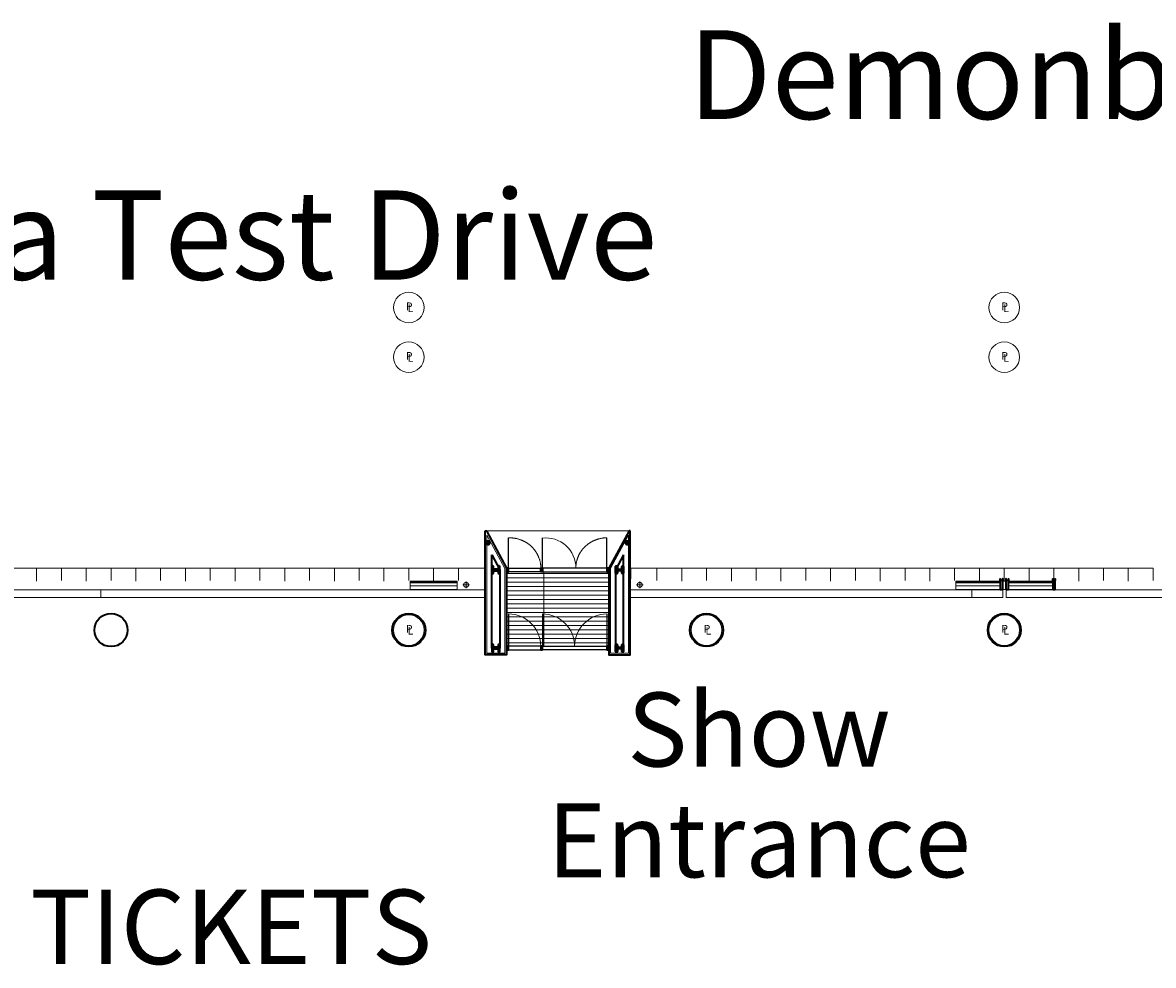
# Model space of a CAD drawing. Units: feet. Extents: x -1201 to -132, y -897 to -109.
# Drawn here: x -986 to -872, y -204 to -109 of the extents above; entities that cross this region are included whole.
import ezdxf

# ---------------------------------------------------------------- set-up
doc = ezdxf.new("R2010")
doc.units = ezdxf.units.FT
doc.header["$LTSCALE"] = 20
doc.header["$MEASUREMENT"] = 0
for name, color, linetype, lineweight in [('A-ANNO-MARK', 7, 'Continuous', 25), ('A-ANNO-NOTE', 7, 'Continuous', 25), ('A-COLS', 7, 'Continuous', 60), ('A-DOOR', 7, 'Continuous', 25), ('A-FLOR-OVHD', 7, 'Continuous', 18), ('A-FLOR-PATT', 7, 'Continuous', 18), ('A-FLOR-PATT-GR50', 7, 'Continuous', 35), ('A-GLAZ', 7, 'Continuous', 35), ('A-GLAZ-HEAD', 7, 'Continuous', 18), ('A-GLAZ-JAMB', 7, 'Continuous', 35), ('A-NPLT', 7, 'Continuous', 18), ('A-SECT-METL-PATT', 7, 'Continuous', 18), ('A-SECT-METP-MCUT', 7, 'Continuous', 35), ('A-WALL-FULL-STUD', 7, 'Continuous', 35), ('A-WALL-HEAD', 7, 'Continuous', 35), ('A-XREF', 7, 'Continuous', 18), ('None', 7, 'Continuous', 18)]:
    doc.layers.add(name, color=color, linetype=linetype, lineweight=lineweight)
doc.styles.add('Geneva', font='Geneva')
doc.styles.add('Times', font='Times')
doc.styles.add('Times New Roman', font='Times New Roman.ttf')

# ---------------------------------------------------------------- blocks, each defined once
blk = doc.blocks.new('_U259')
at = {"layer": 'A-ANNO-MARK', "color": 0, "lineweight": 18, "transparency": 33554687}
for points in [[(-0.48, -0.39, 0), (-0.48, 0.27, 0)], [(-0.48, -0.39, 0), (-0.48, 0.27, 0)], [(-0.13, -0.06, 0), (-0.82, -0.06, 0)]]:
    blk.add_polyline3d(points, dxfattribs=at)
blk.add_rational_spline([(-0.23, -0.06), (-0.23, 0.41), (-0.73, 0.41), (-0.73, -0.06), (-0.73, -0.54), (-0.23, -0.54), (-0.23, -0.06)], [1, 0.333333333333, 0.333333333333, 1, 0.333333333333, 0.333333333333, 1], degree=3, knots=[0, 0, 0, 0, 0.5, 0.5, 0.5, 1, 1, 1, 1], dxfattribs=at)
blk = doc.blocks.new('_U260')
at = {"layer": 'A-ANNO-MARK', "color": 0, "lineweight": 18, "transparency": 33554687}
for points in [[(-0.48, -0.39, 0), (-0.48, 0.27, 0)], [(-0.48, -0.39, 0), (-0.48, 0.27, 0)], [(-0.13, -0.06, 0), (-0.82, -0.06, 0)]]:
    blk.add_polyline3d(points, dxfattribs=at)
blk.add_rational_spline([(-0.23, -0.06), (-0.23, 0.41), (-0.73, 0.41), (-0.73, -0.06), (-0.73, -0.54), (-0.23, -0.54), (-0.23, -0.06)], [1, 0.333333333333, 0.333333333333, 1, 0.333333333333, 0.333333333333, 1], degree=3, knots=[0, 0, 0, 0, 0.5, 0.5, 0.5, 1, 1, 1, 1], dxfattribs=at)

msp = doc.modelspace()

# ---------------------------------------------------------------- hatches: boundary and pattern name
at = {"layer": 'A-FLOR-PATT', "linetype": 'Continuous', "lineweight": 5, "transparency": 33554687}
h = msp.add_hatch(dxfattribs=at)
h.set_pattern_fill('_USER_10', style=0, pattern_type=2)
h.set_pattern_definition([(0, (-3676.4292, -918.99467), (0, 0.437466625), []), (90, (-3676.429, -918.995), (-13.124, 8e-16), [])])
h.paths.add_polyline_path([(-926.93, -164.63), (-926.93, -172.13), (-937.26, -172.13), (-937.26, -164.63)])
at = {"layer": 'A-SECT-METL-PATT', "linetype": 'Continuous', "lineweight": 5, "transparency": 33554687}
h = msp.add_hatch(dxfattribs=at)
h.set_pattern_fill('_USER_3', style=0, pattern_type=2)
h.set_pattern_definition([(0, (-29227.6767, -4734.7263), (0, 4.0941333), []), (90, (-29227.68, -4734.73), (-122.824, 8e-15), [])])
h.paths.add_polyline_path([(-1041.16, -166.44), (-1041.16, -167.22), (-939.41, -167.22), (-939.41, -166.44)])
h = msp.add_hatch(dxfattribs=at)
h.set_pattern_fill('_USER_9', style=0, pattern_type=2)
h.set_pattern_definition([(0, (-11275.4214, -2053.8009), (0, 1.52496662), []), (90, (-11275.42, -2053.8), (-45.749, 3e-15), [])])
h.paths.add_polyline_path([(-887.26, -166.44), (-887.26, -167.22), (-924.78, -167.22), (-924.78, -166.44)])
h = msp.add_hatch(dxfattribs=at)
h.set_pattern_fill('_USER_4', style=0, pattern_type=2)
h.set_pattern_definition([(0, (-90144.809, -13831.872), (0, 12.81205), []), (90, (-90144.8, -13831.87), (-384.3615, 2e-14), [])])
h.paths.add_polyline_path([(-886.91, -166.44), (-886.91, -167.22), (-567.21, -167.22), (-567.21, -166.44)])

# ---------------------------------------------------------------- linework, layer by layer
at = {"layer": 'A-ANNO-NOTE', "transparency": 33554687}
msp.add_line((-939.41, -160.5), (-939.28, -160.5), dxfattribs=at)
at = {"layer": 'A-COLS', "transparency": 33554687, "flags": 128}
for points in [[(-938.67, -164.1), (-938.67, -164.77), (-938.63, -164.77), (-938.63, -164.49, -0.414214), (-938.59, -164.45), (-938.08, -164.45, -0.414214), (-938.04, -164.49), (-938.04, -164.77), (-938, -164.77), (-938, -164.1), (-938.04, -164.1), (-938.04, -164.38, -0.414214), (-938.08, -164.43), (-938.59, -164.43, -0.414214), (-938.63, -164.38), (-938.63, -164.1)], [(-925.52, -164.1), (-925.52, -164.77), (-925.56, -164.77), (-925.56, -164.49, 0.414214), (-925.6, -164.45), (-926.11, -164.45, 0.414214), (-926.15, -164.49), (-926.15, -164.77), (-926.19, -164.77), (-926.19, -164.1), (-926.15, -164.1), (-926.15, -164.38, 0.414214), (-926.11, -164.43), (-925.6, -164.43, 0.414214), (-925.56, -164.38), (-925.56, -164.1)], [(-938.67, -171.98), (-938.67, -172.65), (-938.63, -172.65), (-938.63, -172.37, -0.414214), (-938.59, -172.32), (-938.08, -172.32, -0.414214), (-938.04, -172.37), (-938.04, -172.65), (-938, -172.65), (-938, -171.98), (-938.04, -171.98), (-938.04, -172.26, -0.414214), (-938.08, -172.3), (-938.59, -172.3, -0.414214), (-938.63, -172.26), (-938.63, -171.98)], [(-925.52, -171.98), (-925.52, -172.65), (-925.56, -172.65), (-925.56, -172.37, 0.414214), (-925.6, -172.32), (-926.11, -172.32, 0.414214), (-926.15, -172.37), (-926.15, -172.65), (-926.19, -172.65), (-926.19, -171.98), (-926.15, -171.98), (-926.15, -172.26, 0.414214), (-926.11, -172.3), (-925.6, -172.3, 0.414214), (-925.56, -172.26), (-925.56, -171.98)]]:
    msp.add_lwpolyline(points, format="xyb", close=True, dxfattribs=at)
at = {"layer": 'A-DOOR', "transparency": 33554687}
for p, q in [((-937.05, -164.25), (-937.05, -161.21)), ((-933.64, -164.25), (-933.64, -161.21)), ((-927.14, -164.25), (-927.14, -161.21)), ((-937.05, -168.88), (-937.05, -172.13)), ((-933.64, -168.88), (-933.64, -172.13)), ((-927.14, -168.88), (-927.14, -172.13))]:
    msp.add_line(p, q, dxfattribs=at)
at = {"layer": 'A-DOOR', "lineweight": 18, "transparency": 33554687}
for centre, radius, start, end in [((-933.3, -164.25), 3.04, 0, 96.254), ((-937.05, -172.13), 3.25, 0, 90), ((-933.64, -172.13), 3.25, 0, 90), ((-927.14, -172.13), 3.25, 90, 180)]:
    msp.add_arc(centre, radius, start, end, dxfattribs=at)
for points, knots in [([(-933.8, -164.25), (-933.8, -164.2), (-933.82, -163.69), (-934.05, -163.04), (-934.28, -162.62), (-934.58, -162.23), (-934.95, -161.88), (-935.36, -161.61), (-935.81, -161.4), (-936.49, -161.21), (-937, -161.21), (-937.05, -161.21)], [0, 0, 0, 0.109663, 0.219325, 0.328988, 0.43865, 0.548313, 0.657975, 0.767638, 0.8773, 0.986963, 1, 1, 1]), ([(-927.14, -161.21), (-927.19, -161.21), (-927.7, -161.23), (-928.35, -161.44), (-928.78, -161.65), (-929.17, -161.93), (-929.52, -162.27), (-929.81, -162.65), (-930.03, -163.07), (-930.25, -163.71), (-930.26, -164.2), (-930.26, -164.25)], [0, 0, 0, 0.109661, 0.219323, 0.328984, 0.438645, 0.548307, 0.657968, 0.767629, 0.877291, 0.986952, 1, 1, 1])]:
    msp.add_open_spline(points, degree=2, knots=knots, dxfattribs=at)
at = {"layer": 'A-FLOR-OVHD', "transparency": 33554687}
for p, q in [((-924.91, -160.5), (-939.28, -160.5)), ((-946.97, -166.05), (-942.22, -166.05)), ((-891.97, -166.05), (-887.51, -166.05)), ((-886.68, -166.05), (-882.22, -166.05))]:
    msp.add_line(p, q, dxfattribs=at)
at = {"layer": 'A-FLOR-OVHD', "transparency": 33554687, "flags": 128}
msp.add_lwpolyline([(-887.68, -169.12), (-887.68, -168.92), (-886.51, -168.92), (-886.51, -169.12)], dxfattribs=at)
at = {"layer": 'A-FLOR-PATT', "transparency": 33554687, "flags": 128}
msp.add_lwpolyline([(-926.93, -164.63), (-926.93, -172.13), (-937.26, -172.13), (-937.26, -164.63)], close=True, dxfattribs=at)
msp.add_lwpolyline([(-926.93, -164.63), (-926.93, -172.13), (-937.26, -172.13), (-937.26, -164.63)], close=True, dxfattribs=at)
at = {"layer": 'A-FLOR-PATT-GR50', "lineweight": 18, "transparency": 33554687}
for p, q in [((-984.6, -165.58), (-984.6, -164.25)), ((-982.1, -165.5), (-982.1, -164.25)), ((-979.6, -165.58), (-979.6, -164.25)), ((-977.1, -165.5), (-977.1, -164.25)), ((-974.6, -165.58), (-974.6, -164.25)), ((-972.1, -165.5), (-972.1, -164.25)), ((-969.6, -165.58), (-969.6, -164.25)), ((-967.1, -165.5), (-967.1, -164.25)), ((-964.6, -165.58), (-964.6, -164.25)), ((-962.1, -165.5), (-962.1, -164.25)), ((-959.6, -165.58), (-959.6, -164.25)), ((-957.1, -165.5), (-957.1, -164.25)), ((-954.6, -165.58), (-954.6, -164.25)), ((-952.1, -165.5), (-952.1, -164.25)), ((-949.6, -165.58), (-949.6, -164.25)), ((-947.1, -165.5), (-947.1, -164.25)), ((-944.6, -165.58), (-944.6, -164.25)), ((-942.1, -165.5), (-942.1, -164.25)), ((-939.47, -165.5), (-939.47, -164.25)), ((-872.1, -164.25), (-924.72, -164.25)), ((-924.72, -164.25), (-924.72, -165.33)), ((-922.1, -165.5), (-922.1, -164.25)), ((-919.6, -165.58), (-919.6, -164.25)), ((-917.1, -165.5), (-917.1, -164.25)), ((-914.6, -165.58), (-914.6, -164.25)), ((-912.1, -165.5), (-912.1, -164.25)), ((-909.6, -165.58), (-909.6, -164.25)), ((-907.1, -165.5), (-907.1, -164.25)), ((-904.6, -165.58), (-904.6, -164.25)), ((-902.1, -165.5), (-902.1, -164.25)), ((-899.6, -165.58), (-899.6, -164.25)), ((-897.1, -165.5), (-897.1, -164.25)), ((-894.6, -165.58), (-894.6, -164.25)), ((-892.1, -165.5), (-892.1, -164.25)), ((-889.6, -165.58), (-889.6, -164.25)), ((-887.1, -165.58), (-887.1, -164.25)), ((-884.6, -165.58), (-884.6, -164.25)), ((-882.1, -165.5), (-882.1, -164.25)), ((-879.6, -165.58), (-879.6, -164.25)), ((-877.1, -165.5), (-877.1, -164.25)), ((-874.6, -165.58), (-874.6, -164.25)), ((-872.1, -165.5), (-872.1, -164.25))]:
    msp.add_line(p, q, dxfattribs=at)
at = {"layer": 'A-FLOR-PATT-GR50', "lineweight": 18, "transparency": 33554687, "flags": 128}
msp.add_lwpolyline([(-939.47, -164.25), (-1043.35, -164.25), (-1043.35, -171.75), (-1065.99, -171.75)], dxfattribs=at)
at = {"layer": 'A-GLAZ', "transparency": 33554687}
for p, q in [((-946.97, -165.67), (-942.22, -165.67)), ((-891.97, -165.67), (-887.51, -165.67)), ((-886.68, -165.67), (-882.22, -165.67))]:
    msp.add_line(p, q, dxfattribs=at)
at = {"layer": 'A-GLAZ-HEAD', "transparency": 33554687, "flags": 128}
for points in [[(-946.97, -165.58), (-946.97, -166.42), (-942.22, -166.42), (-942.22, -165.58)], [(-891.97, -165.58), (-891.97, -166.42), (-887.51, -166.42), (-887.51, -165.58)], [(-886.93, -165.58), (-887.26, -165.58), (-887.26, -166.42), (-886.93, -166.42)], [(-886.68, -165.58), (-886.68, -166.42), (-882.22, -166.42), (-882.22, -165.58)]]:
    msp.add_lwpolyline(points, close=True, dxfattribs=at)
at = {"layer": 'A-GLAZ-JAMB', "transparency": 33554687, "flags": 128}
for points in [[(-937.05, -164.25), (-937.22, -164.25), (-937.22, -164.63), (-937.05, -164.63)], [(-933.8, -164.25), (-933.64, -164.25), (-933.64, -164.63), (-933.8, -164.63)], [(-926.97, -164.25), (-927.14, -164.25), (-927.14, -164.63), (-926.97, -164.63)], [(-887.51, -166.42), (-887.26, -166.42), (-887.26, -165.33), (-887.27, -165.33), (-887.27, -165.5), (-887.5, -165.5), (-887.5, -165.33), (-887.51, -165.33)], [(-886.93, -166.42), (-886.68, -166.42), (-886.68, -165.33), (-886.69, -165.33), (-886.69, -165.5), (-886.92, -165.5), (-886.92, -165.33), (-886.93, -165.33)], [(-882.22, -166.42), (-881.97, -166.42), (-881.97, -165.33), (-881.98, -165.33), (-881.98, -165.5), (-882.21, -165.5), (-882.21, -165.33), (-882.22, -165.33)], [(-937.05, -172.5), (-937.05, -172.13), (-937.22, -172.13), (-937.22, -172.5)], [(-933.64, -172.5), (-933.64, -172.13), (-933.8, -172.13), (-933.8, -172.5)], [(-926.97, -172.5), (-926.97, -172.13), (-927.14, -172.13), (-927.14, -172.5)]]:
    msp.add_lwpolyline(points, close=True, dxfattribs=at)
at = {"layer": 'A-NPLT', "lineweight": 18, "transparency": 33554687}
for centre in [(-947.1, -138), (-887.1, -138), (-947.1, -143), (-887.1, -143), (-947.1, -170.5), (-917.1, -170.5), (-887.1, -170.5)]:
    msp.add_circle(centre, 1.54, dxfattribs=at)
at = {"layer": 'A-SECT-METL-PATT', "transparency": 33554687, "flags": 128}
for points in [[(-1041.16, -166.44), (-1041.16, -167.22), (-939.41, -167.22), (-939.41, -166.44)], [(-887.26, -166.44), (-887.26, -167.22), (-924.78, -167.22), (-924.78, -166.44)], [(-886.91, -166.44), (-886.91, -167.22), (-567.21, -167.22), (-567.21, -166.44)]]:
    msp.add_lwpolyline(points, close=True, dxfattribs=at)
at = {"layer": 'A-SECT-METP-MCUT', "transparency": 33554687, "flags": 128}
for points in [[(-939.41, -160.5), (-939.28, -160.5), (-937.26, -164.25), (-937.26, -173), (-939.41, -173)], [(-924.78, -160.5), (-924.91, -160.5), (-926.93, -164.25), (-926.93, -173), (-924.78, -173)]]:
    msp.add_lwpolyline(points, close=True, dxfattribs=at)
at = {"layer": 'A-WALL-FULL-STUD', "lineweight": 18, "transparency": 33554687, "flags": 128}
for points in [[(-939.24, -160.93), (-937.43, -164.29), (-937.43, -172.83), (-939.24, -172.83)], [(-924.95, -160.93), (-926.76, -164.29), (-926.76, -172.83), (-924.95, -172.83)]]:
    msp.add_lwpolyline(points, close=True, dxfattribs=at)
at = {"layer": 'A-WALL-FULL-STUD', "transparency": 33554687, "flags": 128}
for points in [[(-938.74, -162.91), (-937.93, -164.42), (-937.93, -172.33), (-938.74, -172.33)], [(-925.45, -162.91), (-926.26, -164.42), (-926.26, -172.33), (-925.45, -172.33)]]:
    msp.add_lwpolyline(points, close=True, dxfattribs=at)
at = {"layer": 'A-WALL-FULL-STUD', "lineweight": 35, "transparency": 33554687}
for centre in [(-977.1, -170.5), (-947.1, -170.5), (-917.1, -170.5), (-887.1, -170.5)]:
    msp.add_circle(centre, 1.67, dxfattribs=at)
at = {"layer": 'A-WALL-HEAD', "lineweight": 25, "transparency": 33554687, "flags": 128}
for points in [[(-933.8, -164.63), (-937.05, -164.63), (-937.05, -164.25), (-933.8, -164.25)], [(-927.14, -164.25), (-933.64, -164.25), (-933.64, -164.63), (-927.14, -164.63)], [(-937.05, -172.13), (-937.05, -172.5), (-933.8, -172.5), (-933.8, -172.13)], [(-927.14, -172.13), (-927.14, -172.5), (-933.64, -172.5), (-933.64, -172.13)]]:
    msp.add_lwpolyline(points, close=True, dxfattribs=at)

# ---------------------------------------------------------------- block references
at = {"layer": 'A-XREF', "transparency": 33554687}
for name, p in [('_U260', (-940.85, -165.88)), ('_U259', (-923.35, -165.88))]:
    msp.add_blockref(name, p, dxfattribs=at)

# ---------------------------------------------------------------- texts
at = {"layer": 'A-NPLT', "transparency": 33554687, "char_height": 0.779, "attachment_point": 5, "line_spacing_factor": 1.060906, "style": 'Geneva'}
for s, insert in [('P', (-947.06, -137.98)), ('L', (-946.92, -138.17)), ('P', (-887.06, -137.98)), ('L', (-886.92, -138.17)), ('P', (-947.06, -142.98)), ('L', (-946.92, -143.17)), ('P', (-887.06, -142.98)), ('L', (-886.92, -143.17)), ('P', (-947.06, -170.48)), ('L', (-946.92, -170.67)), ('P', (-917.06, -170.48)), ('L', (-916.92, -170.67)), ('P', (-887.06, -170.48)), ('L', (-886.92, -170.67))]:
    msp.add_mtext(s, dxfattribs=dict(at, insert=insert))
at = {"layer": 'None', "transparency": 33554687}
for s, insert, char_height, attachment_point, line_spacing_factor, style in [('Demonbreun St.', (-918.94, -110.06), 8.941, 1, 0.898351, 'Times'), ('Toyota Test Drive', (-1021.97, -126.2), 8.9931, 1, 1.018189, 'Times New Roman'), ('Show \\PEntrance', (-911.82, -176.8), 7.451, 2, 0.898351, 'Times'), ('TICKETS', (-985.24, -196.66), 7.494, 1, 1.018189, 'Times New Roman')]:
    msp.add_mtext(s, dxfattribs=dict(at, insert=insert, char_height=char_height, attachment_point=attachment_point, line_spacing_factor=line_spacing_factor, style=style))

# ---------------------------------------------------------------- meshes
at = {"layer": 'A-COLS', "transparency": 33554687}
mesh = msp.add_polyface(dxfattribs=at)
corners = [(-939.19, -161.61), (-939.21, -161.62), (-939.21, -161.61), (-939.19, -161.62), (-939.21, -161.78), (-939.19, -161.78), (-939.17, -161.83), (-939.17, -161.81), (-939.17, -161.81), (-939.18, -161.83), (-939.18, -161.8), (-939.18, -161.82), (-939.18, -161.8), (-939.19, -161.82), (-939.18, -161.8), (-939.2, -161.82), (-939.21, -161.81), (-939.2, -161.81), (-939.19, -161.8), (-939.19, -161.79), (-939.21, -161.8), (-939.19, -161.79), (-939.21, -161.79), (-939.09, -161.83), (-939.09, -161.81), (-939.04, -161.78), (-939.07, -161.79), (-939.07, -161.78), (-939.05, -161.79), (-939.07, -161.79), (-939.05, -161.8), (-939.07, -161.8), (-939.05, -161.81), (-939.07, -161.8), (-939.06, -161.81), (-939.07, -161.8), (-939.06, -161.82), (-939.08, -161.8), (-939.07, -161.82), (-939.08, -161.81), (-939.08, -161.83), (-939.04, -161.62), (-939.07, -161.62), (-939.09, -161.58), (-939.08, -161.6), (-939.09, -161.6), (-939.08, -161.58), (-939.08, -161.6), (-939.07, -161.58), (-939.08, -161.6), (-939.07, -161.58), (-939.07, -161.6), (-939.06, -161.59), (-939.07, -161.6), (-939.05, -161.59), (-939.07, -161.61), (-939.05, -161.6), (-939.07, -161.61), (-939.05, -161.6), (-939.07, -161.61), (-939.05, -161.61), (-939.17, -161.58), (-939.17, -161.6), (-939.19, -161.61), (-939.21, -161.6), (-939.19, -161.61), (-939.21, -161.6), (-939.19, -161.6), (-939.2, -161.59), (-939.18, -161.6), (-939.2, -161.59), (-939.18, -161.6), (-939.19, -161.58), (-939.18, -161.6), (-939.18, -161.58), (-939.17, -161.6), (-939.18, -161.58)]
mesh.append_faces([[corners[k] for k in face] for face in [(75, 76, 62, 62), (62, 76, 61, 61), (73, 74, 75, 75), (75, 74, 76, 76), (71, 72, 73, 73), (73, 72, 74, 74), (69, 70, 71, 71), (71, 70, 72, 72), (67, 68, 69, 69), (69, 68, 70, 70), (65, 66, 67, 67), (67, 66, 68, 68), (63, 64, 65, 65), (65, 64, 66, 66), (64, 63, 2, 2), (2, 63, 0, 0), (43, 45, 61, 61), (61, 45, 62, 62), (59, 60, 42, 42), (42, 60, 41, 41), (57, 58, 59, 59), (59, 58, 60, 60), (55, 56, 57, 57), (57, 56, 58, 58), (53, 54, 55, 55), (55, 54, 56, 56), (51, 52, 53, 53), (53, 52, 54, 54), (49, 50, 51, 51), (51, 50, 52, 52), (47, 48, 49, 49), (49, 48, 50, 50), (44, 46, 47, 47), (47, 46, 48, 48), (46, 44, 43, 43), (43, 44, 45, 45), (25, 27, 41, 41), (41, 27, 42, 42), (39, 40, 24, 24), (24, 40, 23, 23), (37, 38, 39, 39), (39, 38, 40, 40), (35, 36, 37, 37), (37, 36, 38, 38), (33, 34, 35, 35), (35, 34, 36, 36), (31, 32, 33, 33), (33, 32, 34, 34), (29, 30, 31, 31), (31, 30, 32, 32), (26, 28, 29, 29), (29, 28, 30, 30), (28, 26, 25, 25), (25, 26, 27, 27), (6, 8, 23, 23), (23, 8, 24, 24), (21, 22, 5, 5), (5, 22, 4, 4), (19, 20, 21, 21), (21, 20, 22, 22), (18, 16, 19, 19), (19, 16, 20, 20), (14, 15, 18, 18), (18, 15, 16, 16), (16, 15, 17, 17), (12, 13, 14, 14), (14, 13, 15, 15), (10, 11, 12, 12), (12, 11, 13, 13), (7, 9, 10, 10), (10, 9, 11, 11), (9, 7, 6, 6), (6, 7, 8, 8), (1, 3, 4, 4), (4, 3, 5, 5), (3, 1, 0, 0), (0, 1, 2, 2)]], dxfattribs={"vtx3": -1})
mesh = msp.add_polyface(dxfattribs=at)
corners = [(-925.02, -161.6), (-925.02, -161.58), (-925.02, -161.58), (-925.02, -161.6), (-925.11, -161.58), (-925.11, -161.6), (-925.15, -161.62), (-925.13, -161.61), (-925.13, -161.62), (-925.15, -161.61), (-925.13, -161.61), (-925.15, -161.6), (-925.12, -161.61), (-925.14, -161.6), (-925.12, -161.6), (-925.14, -161.59), (-925.12, -161.6), (-925.13, -161.59), (-925.12, -161.6), (-925.13, -161.58), (-925.11, -161.6), (-925.12, -161.58), (-925.11, -161.6), (-925.11, -161.58), (-925.15, -161.78), (-925.13, -161.78), (-925.11, -161.83), (-925.11, -161.81), (-925.11, -161.81), (-925.12, -161.83), (-925.12, -161.8), (-925.12, -161.82), (-925.12, -161.8), (-925.13, -161.82), (-925.12, -161.8), (-925.14, -161.81), (-925.12, -161.8), (-925.14, -161.81), (-925.13, -161.79), (-925.15, -161.8), (-925.13, -161.79), (-925.15, -161.79), (-925.02, -161.83), (-925.02, -161.81), (-924.98, -161.78), (-925, -161.79), (-925, -161.78), (-924.98, -161.79), (-925, -161.79), (-924.98, -161.8), (-925.01, -161.8), (-924.99, -161.81), (-925, -161.82), (-924.99, -161.81), (-925.01, -161.8), (-925.01, -161.8), (-925, -161.82), (-925.02, -161.8), (-925.01, -161.82), (-925.02, -161.81), (-925.02, -161.83), (-924.98, -161.62), (-925, -161.62), (-925.02, -161.6), (-925.01, -161.58), (-925.01, -161.6), (-925, -161.58), (-925.01, -161.6), (-925, -161.59), (-925.01, -161.6), (-924.99, -161.59), (-925.01, -161.61), (-924.99, -161.6), (-925, -161.61), (-924.98, -161.6), (-925, -161.61), (-924.98, -161.61)]
mesh.append_faces([[corners[k] for k in face] for face in [(75, 76, 62, 62), (62, 76, 61, 61), (73, 74, 75, 75), (75, 74, 76, 76), (71, 72, 73, 73), (73, 72, 74, 74), (69, 70, 71, 71), (71, 70, 72, 72), (67, 68, 69, 69), (69, 68, 70, 70), (65, 66, 67, 67), (67, 66, 68, 68), (63, 64, 65, 65), (65, 64, 66, 66), (64, 63, 2, 2), (2, 63, 0, 0), (44, 46, 61, 61), (61, 46, 62, 62), (59, 60, 43, 43), (43, 60, 42, 42), (57, 58, 59, 59), (59, 58, 60, 60), (55, 56, 57, 57), (57, 56, 58, 58), (54, 52, 55, 55), (55, 52, 56, 56), (50, 51, 54, 54), (54, 51, 52, 52), (52, 51, 53, 53), (48, 49, 50, 50), (50, 49, 51, 51), (45, 47, 48, 48), (48, 47, 49, 49), (47, 45, 44, 44), (44, 45, 46, 46), (26, 28, 42, 42), (42, 28, 43, 43), (40, 41, 25, 25), (25, 41, 24, 24), (38, 39, 40, 40), (40, 39, 41, 41), (36, 37, 38, 38), (38, 37, 39, 39), (34, 35, 36, 36), (36, 35, 37, 37), (32, 33, 34, 34), (34, 33, 35, 35), (30, 31, 32, 32), (32, 31, 33, 33), (27, 29, 30, 30), (30, 29, 31, 31), (29, 27, 26, 26), (26, 27, 28, 28), (6, 8, 24, 24), (24, 8, 25, 25), (22, 23, 5, 5), (5, 23, 4, 4), (20, 21, 22, 22), (22, 21, 23, 23), (18, 19, 20, 20), (20, 19, 21, 21), (16, 17, 18, 18), (18, 17, 19, 19), (14, 15, 16, 16), (16, 15, 17, 17), (12, 13, 14, 14), (14, 13, 15, 15), (10, 11, 12, 12), (12, 11, 13, 13), (7, 9, 10, 10), (10, 9, 11, 11), (9, 7, 6, 6), (6, 7, 8, 8), (1, 3, 4, 4), (4, 3, 5, 5), (3, 1, 0, 0), (0, 1, 2, 2)]], dxfattribs={"vtx3": -1})

doc.saveas('drawing.dxf')
